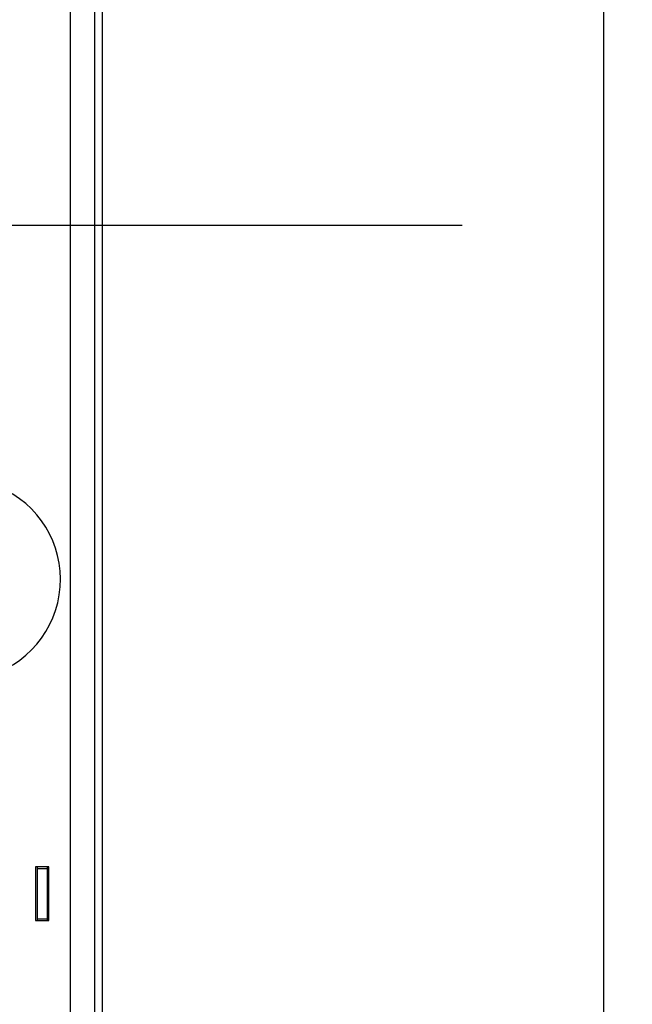
# Paper-space layout 'H300 - Home Elevator' of a CAD drawing. Extents: x -657 to 302, y -1849 to 370.
# Drawn here: x -252 to -243, y -1755 to -1740 of the extents above; entities that cross this region are included whole.
import ezdxf

# ---------------------------------------------------------------- set-up
doc = ezdxf.new("R2010")
doc.units = 0
doc.header["$LTSCALE"] = 0.4
doc.linetypes.add('CENTER', pattern=[50.8, 31.75, -6.35, 6.35, -6.35])
doc.layers.get('0').update_dxf_attribs({"linetype": 'CONTINUOUS'})
doc.layers.get('DEFPOINTS').update_dxf_attribs({"linetype": 'CONTINUOUS'})
for name, color, linetype in [('CENTRO', 6, 'CENTER'), ('CONT_G', 3, 'CONTINUOUS'), ('CONT_Y', 2, 'CONTINUOUS'), ('COTAS', 6, 'CONTINUOUS'), ('TEXTO', 4, 'CONTINUOUS')]:
    doc.layers.add(name, color=color, linetype=linetype)
doc.styles.get("Standard").update_dxf_attribs({"font": 'simplex.shx', "oblique": 5, "height": 1.5})
doc.dimstyles.new('STANDARD$0', dxfattribs={"dimtxt": 2, "dimasz": 1, "dimexe": 1.5, "dimexo": 2, "dimgap": 1.2, "dimtad": 0, "dimdec": 0, "dimdsep": 46, "dimtxsty": 'Standard', "dimblk": 'DOT', "dimcen": 0, "dimclrd": 6, "dimclre": 6, "dimclrt": 4, "dimaunit": 1, "dimadec": 0, "dimazin": 0, "dimtp": 0.5, "dimtm": 0.5, "dimtfac": 0.6667, "dimtdec": 0, "dimtmove": 0, "dimatfit": 0, "dimldrblk": 'DOT', "dimfxl": 1, "dimtvp": 0.8333, "dimtolj": 1, "dimtzin": 0, "dimarcsym": 0})

# ---------------------------------------------------------------- blocks, each defined once
blk = doc.blocks.new('base de maq maior')
at = {"layer": 'CONT_G'}
for p, q in [((-9.5, 138.5), (-9.5, 1000.5)), ((-2.25, 174.5), (-2.25, 964.5)), ((-16, 377.5), (-20, 377.5)), ((-20, 377.5), (-20, 361.5)), ((-19.5, 377.5), (-19.5, 377)), ((-16.5, 377.5), (-16.5, 377)), ((-16, 361.5), (-16, 377.5)), ((-19.5, 377), (-16.5, 377)), ((-19.5, 377), (-19.5, 362)), ((-16.5, 377), (-16.5, 362)), ((-20, 361.5), (-16, 361.5)), ((-19.5, 362), (-16.5, 362)), ((-19.5, 362), (-19.5, 361.5)), ((-16.5, 362), (-16.5, 361.5))]:
    blk.add_line(p, q, dxfattribs=at)
blk.add_arc((-42.5, 463.5), 30, 279.5941, 62.8072, dxfattribs=at)
blk = doc.blocks.new('_DOT')
at = {"color": 0, "linetype": 'ByBlock'}
blk.add_line((-0.5, 0), (-1, 0), dxfattribs=at)
at = {"color": 0, "linetype": 'ByBlock', "const_width": 0.5}
blk.add_lwpolyline([(-0.25, 0, 1), (0.25, 0, 1)], format="xyb", close=True, dxfattribs=at)
blk = doc.blocks.new('*D325')
at = {"layer": 'DEFPOINTS', "color": 0, "transparency": 16777216}
for p in [(-250.896, -1703.961), (-233.948, -1703.961), (-250.896, -1786.463)]:
    blk.add_point(p, dxfattribs=at)
at = {"layer": 'TEXTO', "color": 6, "lineweight": -2, "transparency": 16777216}
for p, q in [((-248.896, -1703.961), (-232.448, -1703.961)), ((-233.948, -1785.463), (-233.948, -1704.961)), ((-248.896, -1786.463), (-232.448, -1786.463))]:
    blk.add_line(p, q, dxfattribs=at)
for p, rotation in [((-233.948, -1703.961), 90), ((-233.948, -1786.463), 270)]:
    blk.add_blockref('_DOT', p, dxfattribs=dict(at, rotation=rotation))
at = {"layer": 'TEXTO', "color": 4, "transparency": 16777216, "insert": (-235.198, -1745.212), "char_height": 1.5, "attachment_point": 5, "rotation": 90}
blk.add_mtext('\\A1;1650', dxfattribs=at)

psp = doc.layouts.new('H300 - Home Elevator')

# ---------------------------------------------------------------- linework, layer by layer
at = {"layer": 'CENTRO'}
psp.add_line((-339.496, -1743.086), (-243.396, -1743.086), dxfattribs=at)
at = {"layer": 'CONT_Y'}
for p, q in [((-243.396, -1793.963), (-243.396, -1696.461)), ((-250.896, -1703.961), (-250.896, -1786.463))]:
    psp.add_line(p, q, dxfattribs=at)

# ---------------------------------------------------------------- block references
at = {"layer": 'COTAS', "xscale": 0.05, "yscale": 0.05, "zscale": 0.05}
psp.add_blockref('base de maq maior', (-250.896, -1771.561), dxfattribs=at)

# ---------------------------------------------------------------- dimensions: what is measured, and where the dimension line sits
at = {"layer": 'TEXTO'}
dim = psp.add_linear_dim(base=(-233.948, -1703.961), p1=(-250.896, -1786.463), p2=(-250.896, -1703.961), angle=90, dimstyle='STANDARD$0', override={"dimlfac": 20}, dxfattribs=at)
dim.commit()
dim.dimension.update_dxf_attribs({"geometry": '*D325', "text_midpoint": (-235.198, -1745.212)})

doc.saveas('drawing.dxf')
